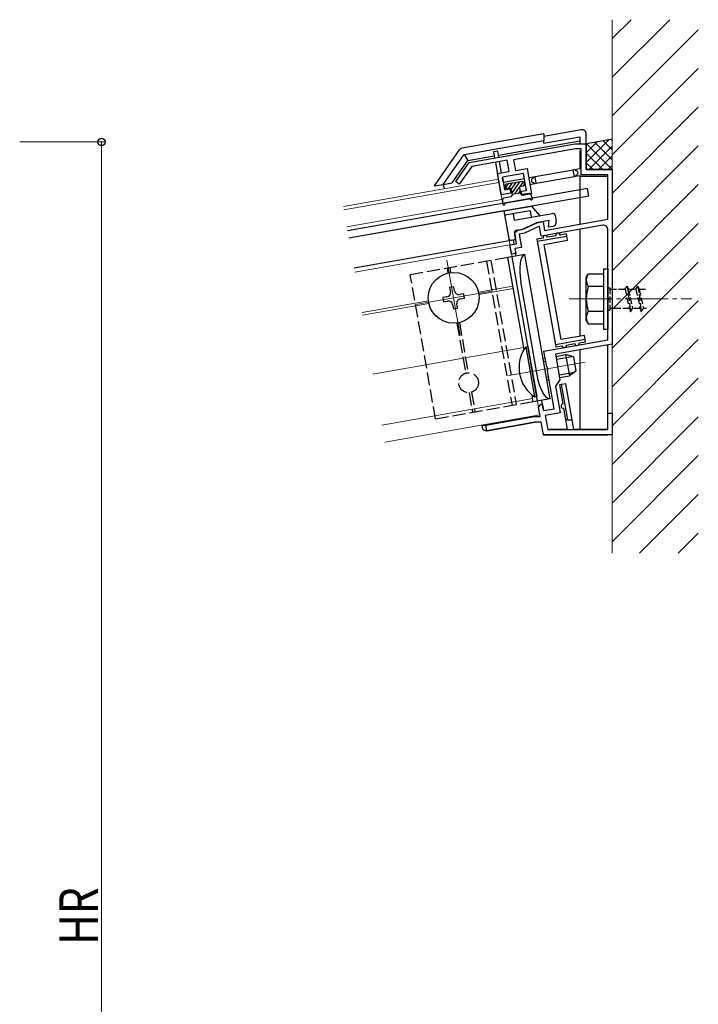
# Model space of a CAD drawing. Extents: x 0 to 1980, y 0 to 3206.
# Drawn here: x 1274 to 1432, y 685 to 914 of the extents above; entities that cross this region are included whole.
import ezdxf

# ---------------------------------------------------------------- set-up
doc = ezdxf.new("R2010")
doc.units = 0
doc.linetypes.add('YCENTER_1', pattern=[13, 10, -1, 1, -1])
doc.linetypes.add('YHIDDEN_1', pattern=[4, 3, -1])
for name, color, linetype, lineweight in [('YKK_11', 7, 'CONTINUOUS', 30), ('YKK_12', 2, 'CONTINUOUS', 13), ('YKK_13', 4, 'CONTINUOUS', 30), ('YKK_D', 6, 'CONTINUOUS', 13), ('YSS_K', 3, 'CONTINUOUS', 13)]:
    doc.layers.add(name, color=color, linetype=linetype, lineweight=lineweight)
doc.styles.add('text-b', font='extslim2.shx', dxfattribs={"width": 0.8, "bigfont": 'extfont2.shx'})

msp = doc.modelspace()

# ---------------------------------------------------------------- linework, layer by layer
at = {"layer": 'YKK_11', "linetype": 'ByBlock', "lineweight": -2, "ltscale": 0.5}
for p, q in [((1378.63, 880.61), (1403.22, 884.94)), ((1403.22, 884.94), (1405.82, 884.94)), ((1405.82, 884.94), (1405.82, 878.94)), ((1403.33, 883.74), (1388.94, 881.21)), ((1404.62, 883.74), (1403.33, 883.74)), ((1404.62, 877.74), (1404.62, 883.74)), ((1375.51, 876.15), (1378.63, 880.61)), ((1379.22, 879.69), (1376.33, 875.58)), ((1387.43, 881.14), (1379.22, 879.69)), ((1387.9, 878.48), (1387.43, 881.14)), ((1388.94, 881.21), (1389.38, 878.74)), ((1385.19, 878.01), (1387.9, 878.48)), ((1386.06, 873.08), (1385.19, 878.01)), ((1391.27, 878.06), (1386.35, 877.19)), ((1386.35, 877.19), (1386.87, 874.24)), ((1389.38, 878.74), (1392.09, 879.22)), ((1391.97, 874.12), (1391.27, 878.06)), ((1392.09, 879.22), (1393.13, 873.31)), ((1410.82, 877.74), (1404.62, 877.74)), ((1405.82, 878.94), (1411.82, 878.94)), ((1410.82, 867.44), (1410.82, 877.74)), ((1411.82, 878.94), (1411.82, 864.28)), ((1376.33, 875.58), (1375.51, 876.15)), ((1388.28, 873.47), (1386.06, 873.08)), ((1386.87, 874.24), (1388.1, 874.46)), ((1388.1, 874.46), (1388.28, 873.47)), ((1390.74, 873.91), (1391.97, 874.12)), ((1390.91, 872.92), (1390.74, 873.91)), ((1393.13, 873.31), (1390.91, 872.92)), ((1391.16, 865.15), (1394.31, 866.62)), ((1394.96, 865.82), (1391.46, 864.18)), ((1394.31, 866.62), (1395.79, 866.88)), ((1395.37, 863.5), (1394.96, 865.82)), ((1409.65, 866.02), (1395.37, 863.5)), ((1395.79, 866.88), (1396.14, 864.85)), ((1396.14, 864.85), (1410.82, 867.44)), ((1389.14, 864.28), (1389.9, 864.93)), ((1389.59, 861.72), (1389.14, 864.28)), ((1389.9, 864.93), (1391.16, 865.15)), ((1391.46, 864.18), (1390.21, 863.96)), ((1390.21, 863.96), (1390.75, 860.91)), ((1410.82, 849.4), (1410.82, 865.03)), ((1411.82, 864.28), (1411.82, 838.43)), ((1388.11, 861.46), (1389.59, 861.72)), ((1388.49, 859.29), (1388.11, 861.46)), ((1389.48, 859.47), (1388.49, 859.29)), ((1390.75, 860.91), (1389.27, 860.65)), ((1389.27, 860.65), (1389.48, 859.47)), ((1410.94, 849.22), (1410.82, 849.4)), ((1410.82, 848.48), (1410.94, 848.67)), ((1410.82, 839.47), (1410.82, 848.48)), ((1410.94, 848.67), (1410.94, 849.22)), ((1396, 836.86), (1410.82, 839.47)), ((1411.82, 838.43), (1398.67, 836.11)), ((1396.65, 833.17), (1396, 836.86)), ((1398.67, 836.11), (1399.71, 830.2)), ((1396.8, 833.01), (1396.65, 833.17)), ((1396.9, 832.47), (1396.8, 833.01)), ((1396.81, 832.27), (1396.9, 832.47)), ((1398.36, 823.46), (1396.81, 832.27)), ((1399.71, 830.2), (1398.66, 828.7)), ((1398.66, 828.7), (1399.75, 822.49)), ((1394.76, 823.77), (1395.27, 824.5)), ((1395.13, 821.64), (1394.76, 823.77)), ((1395.27, 824.5), (1395.66, 824.41)), ((1395.66, 824.41), (1395.9, 823.03)), ((1395.9, 823.03), (1398.36, 823.46)), ((1399.75, 822.49), (1396.31, 821.88)), ((1410.82, 818.64), (1410.82, 822.44)), ((1410.82, 822.44), (1411.82, 822.44)), ((1411.82, 822.44), (1411.82, 817.44)), ((1382.48, 819.65), (1393.79, 821.64)), ((1393.9, 820.34), (1382.71, 818.37)), ((1393.79, 821.64), (1395.13, 821.64)), ((1395.36, 820.34), (1393.9, 820.34)), ((1395.87, 817.44), (1395.36, 820.34)), ((1396.31, 821.88), (1396.88, 818.64)), ((1382.71, 818.37), (1382.48, 819.65)), ((1396.88, 818.64), (1410.82, 818.64)), ((1411.82, 817.44), (1395.87, 817.44))]:
    msp.add_line(p, q, dxfattribs=at)
msp.add_arc((1409.82, 865.03), 1, 360, 100, dxfattribs=at)
at = {"layer": 'YKK_12'}
for p, q in [((1385.42, 876.73), (1349.44, 870.38)), ((1385.56, 875.94), (1349.58, 869.59)), ((1386.37, 871.31), (1385.42, 876.73)), ((1386.25, 872), (1350.28, 865.66)), ((1388.6, 858.7), (1386.72, 869.34)), ((1388.11, 861.46), (1352.13, 855.12)), ((1373.49, 857.97), (1376.58, 840.44)), ((1383.8, 850.75), (1366.27, 847.66)), ((1388.77, 851.93), (1380.79, 850.52)), ((1380.89, 849.93), (1388.88, 851.34)), ((1369.18, 848.48), (1353.78, 845.76)), ((1353.89, 845.17), (1369.29, 847.89)), ((1391.29, 837.65), (1356.3, 831.48)), ((1405.59, 834.28), (1387.87, 831.16)), ((1393.38, 825.83), (1358.39, 819.66)), ((1395.06, 822.07), (1394.5, 825.22)), ((1395.06, 822.07), (1359.08, 815.73))]:
    msp.add_line(p, q, dxfattribs=at)
at = {"layer": 'YKK_12', "linetype": 'YCENTER_1'}
msp.add_line((1401.82, 848.94), (1430.33, 848.94), dxfattribs=at)
at = {"layer": 'YKK_13', "linetype": 'Continuous'}
for p, q in [((1395.97, 887.25), (1376.99, 883.9)), ((1404.65, 888.16), (1395.97, 886.63)), ((1395.97, 887.25), (1395.97, 885.72)), ((1395.97, 885.1), (1404.32, 886.58)), ((1404.32, 886.58), (1404.32, 884.94)), ((1405.82, 878.94), (1405.82, 887.17)), ((1377.46, 882.46), (1395.97, 885.72)), ((1385.45, 882.32), (1404.32, 885.64)), ((1395.97, 885.1), (1395.97, 885.72)), ((1405.65, 884.91), (1405.72, 884.98)), ((1405.82, 880.59), (1411.17, 885.94)), ((1405.82, 882.84), (1408.44, 885.46)), ((1411.82, 879), (1405.82, 885)), ((1406.42, 878.94), (1411.82, 884.35)), ((1411.82, 881.24), (1407.73, 885.33)), ((1411.82, 883.49), (1409.64, 885.67)), ((1411.82, 885.73), (1411.55, 886)), ((1376.35, 883.49), (1370.5, 875.15)), ((1372.59, 875.51), (1377.46, 882.46)), ((1377.46, 882.46), (1378.35, 881.06)), ((1378.35, 881.06), (1384.46, 882.14)), ((1385.29, 883.22), (1384.3, 883.05)), ((1384.3, 883.05), (1384.55, 881.65)), ((1385.53, 881.82), (1385.29, 883.22)), ((1404.32, 883.4), (1404.32, 879.09)), ((1409.63, 878.94), (1405.82, 882.75)), ((1408.66, 878.94), (1411.82, 882.1)), ((1374.72, 875.89), (1378.35, 881.06)), ((1384.72, 880.67), (1385.24, 877.71)), ((1386.18, 878.18), (1385.71, 880.84)), ((1407.39, 878.94), (1405.82, 880.51)), ((1410.91, 878.94), (1411.82, 879.86)), ((1385.24, 877.71), (1386.01, 873.38)), ((1393.63, 877.2), (1392.48, 877)), ((1393.92, 877.26), (1393.63, 877.2)), ((1402.78, 878.82), (1393.92, 877.26)), ((1394.18, 875.78), (1393.92, 877.26)), ((1394.18, 875.78), (1403.05, 877.34)), ((1403.08, 878.87), (1402.78, 878.82)), ((1403.05, 877.34), (1402.78, 878.82)), ((1403.05, 877.34), (1403.34, 877.39)), ((1404.32, 879.09), (1403.08, 878.87)), ((1403.31, 878.71), (1403.32, 878.66)), ((1403.34, 877.39), (1404.32, 877.57)), ((1403.49, 877.68), (1403.5, 877.63)), ((1404.32, 877.57), (1404.32, 877.44)), ((1404.32, 877.44), (1410.78, 877.44)), ((1404.32, 877.44), (1404.32, 866.3)), ((1410.82, 878.94), (1405.82, 878.94)), ((1410.82, 867.85), (1410.82, 877.44)), ((1370.5, 875.15), (1372.59, 875.51)), ((1372.59, 875.51), (1374.72, 875.89)), ((1372.63, 875.52), (1372.81, 874.5)), ((1386.57, 875.96), (1386.39, 876.95)), ((1391.49, 876.83), (1386.57, 875.96)), ((1387.11, 874.7), (1387.75, 875.61)), ((1387.83, 874.61), (1388.64, 875.77)), ((1388.38, 874.3), (1389.52, 875.93)), ((1388.54, 873.42), (1390.41, 876.08)), ((1389.26, 873.34), (1390.34, 874.89)), ((1390.45, 875.04), (1391.22, 876.14)), ((1391.32, 875.27), (1391.75, 875.35)), ((1392.74, 875.52), (1393.89, 875.73)), ((1393.47, 876.92), (1393.46, 876.97)), ((1393.65, 875.89), (1393.65, 875.94)), ((1393.89, 875.73), (1394.18, 875.78)), ((1386.83, 874.48), (1387.26, 874.56)), ((1390.15, 873.5), (1390.47, 873.97)), ((1394.42, 862.32), (1401.32, 863.53)), ((1396.8, 863.24), (1396.71, 863.74)), ((1398.77, 863.59), (1396.8, 863.24)), ((1399.75, 863.76), (1399.67, 864.26)), ((1401.23, 864.02), (1399.75, 863.76)), ((1401.32, 863.53), (1401.23, 864.02)), ((1401.49, 862.55), (1401.32, 863.53)), ((1404.32, 865.08), (1404.32, 840.3)), ((1410.82, 839.89), (1410.82, 865.03)), ((1389.09, 861.63), (1388.92, 862.62)), ((1395.81, 863.07), (1394.34, 862.81)), ((1394.34, 862.81), (1394.42, 862.32)), ((1394.42, 862.32), (1398.66, 838.29)), ((1396.07, 861.59), (1401.49, 862.55)), ((1399.96, 839.53), (1396.07, 861.59)), ((1389.58, 858.88), (1389.42, 859.76)), ((1405.55, 839.5), (1398.66, 838.29)), ((1398.66, 838.29), (1398.75, 837.8)), ((1405.38, 840.49), (1399.96, 839.53)), ((1401.21, 838.23), (1403.18, 838.58)), ((1403.18, 838.58), (1403.26, 838.14)), ((1404.16, 838.75), (1405.64, 839.01)), ((1405.55, 839.5), (1405.38, 840.49)), ((1405.64, 839.01), (1405.55, 839.5)), ((1391.76, 837.84), (1392.26, 837.92)), ((1391.76, 837.84), (1393.81, 826.22)), ((1392.26, 837.92), (1394.31, 826.3)), ((1398.75, 837.8), (1400.22, 838.06)), ((1398.76, 835.62), (1401.02, 836.02)), ((1400.22, 838.06), (1400.3, 837.62)), ((1401.02, 836.02), (1401.89, 831.09)), ((1402.84, 835.52), (1401.02, 836.02)), ((1404.32, 837.11), (1404.32, 818.64)), ((1410.82, 818.94), (1410.82, 838.26)), ((1395.8, 835.1), (1396.3, 835.18)), ((1395.92, 834.45), (1396.41, 834.54)), ((1398.87, 834.97), (1402.51, 835.61)), ((1402.84, 835.52), (1403.43, 832.18)), ((1399.51, 831.34), (1403.15, 831.98)), ((1403.43, 832.18), (1401.89, 831.09)), ((1396.56, 830.82), (1397.05, 830.9)), ((1396.67, 830.17), (1397.17, 830.26)), ((1399.63, 830.69), (1401.89, 831.09)), ((1401.06, 829.27), (1400.08, 829.09)), ((1402.54, 820.92), (1401.06, 829.27)), ((1400.08, 829.09), (1399.59, 829.01)), ((1399.59, 829.01), (1400.37, 824.58)), ((1401.52, 820.92), (1400.08, 829.09)), ((1393.81, 826.22), (1394.31, 826.3)), ((1395.85, 823.33), (1395.48, 825.39)), ((1400.54, 823.59), (1401.01, 820.92)), ((1393.79, 821.64), (1381.8, 819.53)), ((1382.79, 818.38), (1393.9, 820.34)), ((1401.52, 820.92), (1401.01, 820.92)), ((1401.01, 820.92), (1401.41, 818.64)), ((1401.52, 820.92), (1402.54, 820.92)), ((1402.94, 818.64), (1402.54, 820.92)), ((1381.8, 819.53), (1381.58, 819.49)), ((1381.58, 819.49), (1381.63, 819.19)), ((1382.45, 819.85), (1382.48, 819.65)), ((1401.41, 818.64), (1397.27, 818.64)), ((1410.52, 818.64), (1402.94, 818.64)), ((1395.83, 817.68), (1395.87, 817.44)), ((1395.87, 817.44), (1410.82, 817.44))]:
    msp.add_line(p, q, dxfattribs=at)
at = {"layer": 'YKK_13'}
for p, q in [((1405.52, 884.94), (1411.82, 886.05)), ((1387.01, 875.18), (1387.08, 874.78)), ((1391, 876.19), (1387.25, 875.53)), ((1390.58, 875.1), (1391.17, 875.2)), ((1391.34, 875.94), (1391.41, 875.55)), ((1406.1, 874.59), (1350.43, 864.77)), ((1406.42, 872.81), (1350.74, 863)), ((1386.68, 872.38), (1388.37, 872.68)), ((1388.02, 874.65), (1387.43, 874.54)), ((1388.37, 874.4), (1388.61, 873.02)), ((1388.57, 873.22), (1390.54, 873.57)), ((1390.34, 874.75), (1390.58, 873.37)), ((1392.61, 873.43), (1390.93, 873.13)), ((1393.31, 872.23), (1392.95, 873.23)), ((1406.42, 872.81), (1406.1, 874.59)), ((1386.43, 871.02), (1386.43, 872.08)), ((1386.72, 869.34), (1393.18, 870.48)), ((1386.92, 870.92), (1386.92, 870.95)), ((1392.59, 872.1), (1387.15, 871.14)), ((1392.89, 871.98), (1392.87, 872)), ((1395.03, 868.27), (1393.18, 870.48)), ((1386.72, 869.34), (1350.74, 863)), ((1386.72, 869.34), (1387.85, 862.94)), ((1386.72, 869.34), (1387.94, 862.45)), ((1392.8, 869.4), (1386.89, 868.35)), ((1388.86, 868.7), (1389.12, 867.23)), ((1389.12, 867.23), (1397.99, 868.79)), ((1392.8, 869.4), (1393.06, 867.92)), ((1398.57, 868.38), (1398.83, 866.91)), ((1391.02, 865.12), (1394.17, 866.59)), ((1397.17, 867.12), (1394.17, 866.59)), ((1397.03, 865.57), (1397.17, 867.12)), ((1398.02, 865.75), (1397.03, 865.57)), ((1389.14, 864.28), (1389.36, 863)), ((1389.54, 864.86), (1391.02, 865.12)), ((1387.94, 862.45), (1351.96, 856.1)), ((1389.12, 862.65), (1388.43, 862.53)), ((1391.55, 859.22), (1387.61, 858.53)), ((1397.45, 825.74), (1391.55, 859.22)), ((1391.37, 837.24), (1387.61, 858.53)), ((1394.5, 825.22), (1388.6, 858.7)), ((1394.44, 831.3), (1390.62, 852.97)), ((1375.1, 851.75), (1374.11, 851.58)), ((1374.11, 851.58), (1374.29, 850.6)), ((1375.27, 850.77), (1375.1, 851.75)), ((1377.41, 850.13), (1376.43, 849.96)), ((1377.59, 849.15), (1377.41, 850.13)), ((1373.48, 849.44), (1372.49, 849.26)), ((1372.49, 849.26), (1372.66, 848.28)), ((1372.66, 848.28), (1373.65, 848.45)), ((1374.81, 847.64), (1374.98, 846.66)), ((1375.97, 846.83), (1375.79, 847.82)), ((1376.6, 848.97), (1377.59, 849.15)), ((1374.98, 846.66), (1375.97, 846.83)), ((1393.52, 825.05), (1393.23, 826.64)), ((1397.45, 825.74), (1393.52, 825.05))]:
    msp.add_line(p, q, dxfattribs=at)
at = {"layer": 'YKK_13', "linetype": 'YHIDDEN_1'}
for p, q in [((1387.61, 858.53), (1364.96, 854.54)), ((1382.69, 857.66), (1388.59, 824.18)), ((1383.67, 857.84), (1389.58, 824.35)), ((1370.86, 821.05), (1364.96, 854.54)), ((1373.53, 856.05), (1373.72, 854.96)), ((1374.12, 856.15), (1374.31, 855.06)), ((1375.77, 843.35), (1377.82, 831.7)), ((1376.36, 843.45), (1378.41, 831.81)), ((1378.61, 827.21), (1379.43, 822.56)), ((1379.2, 827.32), (1380.02, 822.67)), ((1393.52, 825.05), (1370.86, 821.05))]:
    msp.add_line(p, q, dxfattribs=at)
at = {"layer": 'YKK_13', "ltscale": 0.5}
for p, q in [((1405.82, 853.94), (1406.25, 854.69)), ((1409.82, 854.69), (1406.25, 854.69)), ((1409.82, 855.94), (1409.82, 841.94)), ((1409.82, 855.94), (1410.82, 855.94)), ((1409.82, 854.69), (1409.82, 843.19)), ((1410.82, 855.94), (1410.82, 841.94)), ((1405.82, 843.94), (1405.82, 853.94)), ((1409.82, 851.83), (1406.27, 851.83)), ((1409.82, 846.06), (1406.27, 846.06)), ((1405.82, 843.94), (1406.25, 843.19)), ((1406.25, 843.19), (1409.82, 843.19)), ((1409.82, 841.94), (1410.82, 841.94))]:
    msp.add_line(p, q, dxfattribs=at)
at = {"layer": 'YKK_13', "linetype": 'YHIDDEN_1', "ltscale": 0.5}
for p, q in [((1410.82, 851.54), (1411.32, 851.54)), ((1411.32, 851.54), (1411.32, 846.34)), ((1411.32, 851.19), (1414.82, 851.19)), ((1414.82, 851.19), (1415.32, 851.94)), ((1414.82, 851.19), (1415.82, 846.69)), ((1415.32, 851.94), (1415.57, 851.19)), ((1415.32, 851.94), (1416.07, 845.94)), ((1415.57, 851.19), (1416.57, 846.69)), ((1415.57, 851.19), (1417.32, 851.19)), ((1417.32, 851.19), (1417.82, 851.94)), ((1417.32, 851.19), (1418.32, 846.69)), ((1417.82, 851.94), (1418.57, 845.94)), ((1417.82, 851.94), (1418.07, 851.19)), ((1418.07, 851.19), (1419.07, 846.69)), ((1418.07, 851.19), (1419.82, 851.19)), ((1410.82, 846.34), (1411.32, 846.34)), ((1415.82, 846.69), (1411.32, 846.69)), ((1415.82, 846.69), (1416.07, 845.94)), ((1416.07, 845.94), (1416.57, 846.69)), ((1418.32, 846.69), (1416.57, 846.69)), ((1418.32, 846.69), (1418.57, 845.94)), ((1418.57, 845.94), (1419.07, 846.69)), ((1419.82, 846.69), (1419.07, 846.69))]:
    msp.add_line(p, q, dxfattribs=at)
at = {"layer": 'YKK_13'}
msp.add_circle((1375.04, 849.21), 5.9, dxfattribs=at)
at = {"layer": 'YKK_13', "linetype": 'YHIDDEN_1'}
msp.add_circle((1378.51, 829.51), 2.3, dxfattribs=at)
at = {"layer": 'YKK_13', "linetype": 'Continuous'}
for centre, radius, start, end in [((1393.66, 877.01), 0.2, 100, 190), ((1403.12, 878.67), 0.2, 10, 100), ((1403.41, 878.17), 0.5, 280, 100), ((1403.31, 877.59), 0.2, 280, 10), ((1393.56, 876.43), 0.5, 100, 280), ((1393.85, 875.92), 0.2, 190, 280), ((1396.31, 863.16), 0.5, 10, 190), ((1399.26, 863.68), 0.5, 10, 190), ((1403.67, 838.66), 0.5, 190, 10), ((1398.44, 833.02), 8.23, 144.2189, 235.7811), ((1400.72, 838.14), 0.5, 190, 10), ((1400.45, 824.08), 0.5, 100, 280)]:
    msp.add_arc(centre, radius, start, end, dxfattribs=at)
at = {"layer": 'YKK_13'}
for centre, radius, start, end in [((1387.31, 875.23), 0.3, 100, 190), ((1390.63, 874.8), 0.3, 100, 190), ((1391.05, 875.89), 0.3, 10, 100), ((1391.12, 875.5), 0.3, 280, 10), ((1387.38, 874.84), 0.3, 190, 280), ((1388.07, 874.35), 0.3, 10, 100), ((1388.31, 872.97), 0.3, 280, 10), ((1390.87, 873.42), 0.3, 190, 280), ((1392.67, 873.13), 0.3, 20, 100), ((1386.73, 872.08), 0.3, 100, 180), ((1386.68, 871.01), 0.25, 177.958, 340), ((1387.21, 870.85), 0.3, 100, 160), ((1392.64, 871.81), 0.3, 40, 100), ((1393.08, 872.14), 0.25, 220, 22.042), ((1398.07, 868.3), 0.5, 10, 100), ((1397.84, 866.73), 1, 280, 10), ((1389.63, 864.37), 0.5, 100, 190), ((1388.34, 863.03), 0.5, 190, 280), ((1389.07, 862.95), 0.3, 280, 10), ((1373.3, 850.42), 1, 280, 10), ((1376.26, 850.94), 1, 190, 280), ((1373.82, 847.47), 1, 10, 100), ((1376.78, 847.99), 1, 100, 190)]:
    msp.add_arc(centre, radius, start, end, dxfattribs=at)
at = {"layer": 'YKK_13', "ltscale": 0.5}
for centre, radius, start, end in [((1408.38, 853.27), 2.56, 146.2518, 214.3842), ((1415.38, 848.94), 9.55, 162.412, 197.588), ((1408.38, 844.61), 2.56, 145.6158, 213.7482)]:
    msp.add_arc(centre, radius, start, end, dxfattribs=at)
at = {"layer": 'YKK_13', "linetype": 'Continuous'}
for centre, major_axis, ratio, start_param, end_param in [((1404.82, 887.17), (0, 1), 0.998077, 4.712389, 6.457389), ((1377.17, 882.91), (-0.538, 0.845), 0.997816, 5.891259, 6.675112), ((1382.62, 819.37), (-0.987, -0.174), 0.998135, 0, 0.671376), ((1382.62, 819.37), (-0.987, -0.174), 0.998135, 0.671376, 1.570796)]:
    msp.add_ellipse(centre, major_axis=major_axis, ratio=ratio, start_param=start_param, end_param=end_param, dxfattribs=at)
at = {"layer": 'YKK_13'}
msp.add_ellipse((1392.59, 853.32), major_axis=(1.04, -5.91), ratio=0.333333, start_param=3.141593, end_param=4.712389, dxfattribs=at)
at = {"layer": 'YKK_13', "extrusion": (0, 0, -1)}
msp.add_ellipse((1396.41, 831.65), major_axis=(-1.04, 5.91), ratio=0.333333, start_param=3.141593, end_param=4.712389, dxfattribs=at)
at = {"layer": 'YKK_D'}
for p, q in [((1274.32, 885.35), (1294.32, 885.35)), ((1293.32, 885.35), (1293.32, 523.35))]:
    msp.add_line(p, q, dxfattribs=at)
at = {"layer": 'YKK_D', "linetype": 'ByBlock', "lineweight": -2}
msp.add_circle((1293.32, 885.35), 0.85, dxfattribs=at)
at = {"layer": 'YSS_K'}
msp.add_line((1411.82, 913.72), (1411.82, 789.94), dxfattribs=at)
at = {"layer": 'YSS_K', "linetype": 'Continuous'}
for p, q in [((1411.82, 909.34), (1416.2, 913.72)), ((1411.82, 900.36), (1425.19, 913.72)), ((1411.82, 891.38), (1431.82, 911.38)), ((1411.82, 882.4), (1431.82, 902.4)), ((1411.82, 873.41), (1431.82, 893.41)), ((1411.82, 864.43), (1431.82, 884.43)), ((1411.82, 855.45), (1431.82, 875.45)), ((1411.82, 846.47), (1431.82, 866.47)), ((1411.82, 837.49), (1431.82, 857.49)), ((1411.82, 828.51), (1431.82, 848.51)), ((1411.82, 819.53), (1431.82, 839.53)), ((1411.82, 810.55), (1431.82, 830.55)), ((1411.82, 801.57), (1431.82, 821.57)), ((1411.82, 792.59), (1431.82, 812.59)), ((1418.15, 789.94), (1431.82, 803.61)), ((1427.13, 789.94), (1431.82, 794.63))]:
    msp.add_line(p, q, dxfattribs=at)

# ---------------------------------------------------------------- texts
at = {"layer": 'YKK_D', "style": 'text-b', "width": 0.8}
msp.add_text('HR', height=9, rotation=90, dxfattribs=at).set_placement((1292.52, 699.07))

doc.saveas('drawing.dxf')
